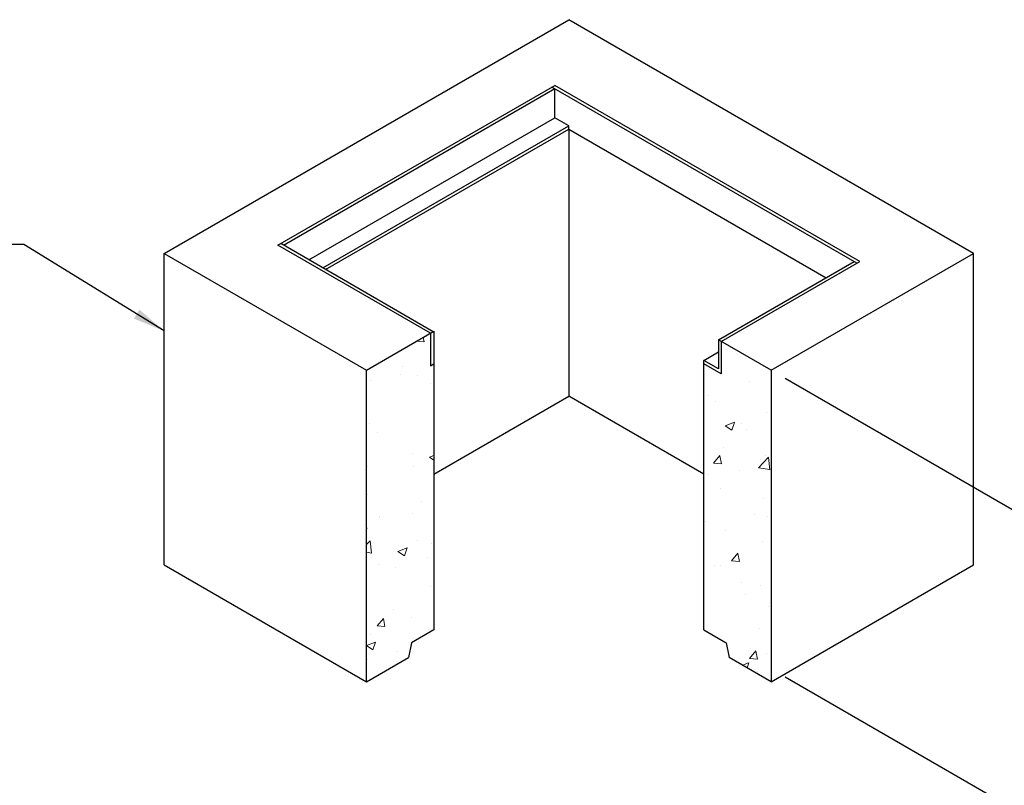
# Model space of a CAD drawing. Units: inches. Extents: x 9220 to 10319, y 3086 to 3592.
# Drawn here: x 9296 to 9371, y 3269 to 3328 of the extents above; entities that cross this region are included whole.
import ezdxf

# ---------------------------------------------------------------- set-up
doc = ezdxf.new("R2010")
doc.units = ezdxf.units.IN
doc.header["$LTSCALE"] = 24
doc.header["$MEASUREMENT"] = 0
doc.layers.add('Concrete-Hatching', color=8, linetype='Continuous', lineweight=5)
doc.layers.add('Concrete-Med', color=6, linetype='Continuous', lineweight=25)
doc.styles.add('Oldcastle', font='romans.shx')
doc.dimstyles.new('Catalog', dxfattribs={"dimscale": 45, "dimtxt": 0.055, "dimasz": 0.055, "dimexe": 0.055, "dimexo": 0.0625, "dimgap": 0.0625, "dimtad": 0, "dimdec": 4, "dimzin": 0, "dimdsep": 46, "dimlunit": 4, "dimtxsty": 'Oldcastle', "dimcen": -0.09, "dimclrt": 3, "dimadec": 0, "dimazin": 0, "dimtfac": 1, "dimtdec": 4, "dimtofl": 0, "dimtmove": 0, "dimatfit": 3, "dimfxl": 0, "dimfrac": 2, "dimtolj": 1, "dimtzin": 0, "dimarcsym": 0})

# ---------------------------------------------------------------- blocks, each defined once
blk = doc.blocks.new('*D483')
at = {"color": 0, "lineweight": -2}
for p, q in [((9354.591, 3300.12), (9378.957, 3286.052)), ((9376.482, 3289.956), (9376.482, 3292.431)), ((9354.606, 3277.111), (9378.957, 3263.052)), ((9376.482, 3262.006), (9376.482, 3259.531))]:
    blk.add_line(p, q, dxfattribs=at)
at = {"color": 0}
for points in [[(9376.069, 3289.956), (9376.894, 3289.956), (9376.482, 3287.481)], [(9376.069, 3262.006), (9376.894, 3262.006), (9376.482, 3264.481)]]:
    blk.add_solid(points, dxfattribs=at)
at = {"layer": 'Defpoints', "color": 0}
for p in [(9351.778, 3301.744), (9351.794, 3278.735), (9376.482, 3264.481)]:
    blk.add_point(p, dxfattribs=at)
at = {"color": 3, "insert": (9376.482, 3275.981), "char_height": 2.475, "attachment_point": 5, "rotation": 90, "style": 'Oldcastle'}
blk.add_mtext('\\A1;RISER\\PHEIGHT', dxfattribs=at)

msp = doc.modelspace()

# ---------------------------------------------------------------- hatches: boundary and pattern name
at = {"layer": 'Concrete-Hatching'}
h = msp.add_hatch(dxfattribs=at)
h.set_pattern_fill('AR-CONC', color=256, style=0)
h.set_pattern_definition([(50, (0, -3.1797), (7.172602, -0.6275213), [0.75, -8.25]), (355, (0, -3.18), (-1.3875133, 7.5219213), [0.6, -6.6]), (100.4514, (0.598, -3.232), (5.785094, 6.8943954), [0.637402, -7.011421]), (46.1842, (0, -1.18), (10.6724105, -1.65519), [1.125, -12.375]), (96.6356, (0.889, -1.318), (9.346627, 9.741179), [0.956103, -10.51713]), (351.1842, (0, -1.18), (9.34662, 9.741186), [0.9, -9.9]), (21, (1, -1.6797), (5.9690705, -4.026189), [0.75, -8.25]), (326, (1, -1.68), (2.4331533, 7.2515005), [0.6, -6.6]), (71.4514, (1.4974, -2.015), (8.4022263, 3.225305), [0.637402, -7.011421]), (37.5, (0, -3.1797), (0.12159855, 3.32893854), [0, -6.52, 0, -6.7, 0, -6.625]), (7.5, (0, -3.1797), (2.6306954, 3.9441171), [0, -3.82, 0, -6.37, 0, -2.525]), (327.5, (-2.23, -3.1797), (5.33822436, -0.2255487), [0, -2.5, 0, -7.8, 0, -10.35]), (317.5, (-3.23, -3.1797), (5.8318617, 1.0010498), [0, -3.25, 0, -5.18, 0, -7.35])])
h.paths.add_polyline_path([(9322.34896, 3276.73466), (9325.59656, 3278.60966), (9325.81306, 3279.73466), (9327.54511, 3280.73466), (9327.54511, 3301.23466), (9327.27448, 3301.07841), (9327.27448, 3303.57841), (9322.34896, 3300.73466)])
h.paths.add_polyline_path([(9348.32972, 3280.73466), (9350.06177, 3279.73466), (9350.27828, 3278.60966), (9353.52588, 3276.73466), (9353.52588, 3300.73466), (9349.68289, 3302.95341), (9349.68289, 3300.45341), (9348.32972, 3301.23466)])

# ---------------------------------------------------------------- linework, layer by layer
for p, q in [((9315.52901, 3310.35966), (9336.85489, 3322.67216)), ((9315.96202, 3310.35966), (9336.85489, 3322.42216)), ((9360.12932, 3308.98466), (9336.63838, 3322.54716)), ((9360.34583, 3309.10966), (9336.85489, 3322.67216)), ((9336.85489, 3320.17216), (9336.85489, 3322.42216)), ((9317.91058, 3309.23466), (9336.85489, 3320.17216)), ((9337.93742, 3319.54716), (9336.85489, 3320.17216)), ((9318.99311, 3308.60966), (9337.93742, 3319.54716)), ((9319.20962, 3308.48466), (9337.93742, 3319.29716)), ((9337.93742, 3319.29716), (9337.93742, 3319.54716)), ((9337.93742, 3319.29716), (9357.74775, 3307.85966)), ((9327.27448, 3303.57841), (9315.52901, 3310.35966)), ((9327.49099, 3303.70341), (9315.74552, 3310.48466)), ((9349.46638, 3303.07841), (9359.91281, 3309.10966)), ((9349.68289, 3302.95341), (9360.34583, 3309.10966)), ((9327.27448, 3303.57841), (9327.27448, 3301.07841)), ((9349.46638, 3303.07841), (9349.46638, 3300.82841)), ((9349.68289, 3302.95341), (9349.68289, 3300.45341)), ((9348.32972, 3301.48466), (9349.46638, 3302.14091)), ((9327.27448, 3301.07841), (9327.54511, 3301.23466)), ((9349.46638, 3300.82841), (9348.32972, 3301.48466)), ((9349.68289, 3300.45341), (9348.32972, 3301.23466))]:
    msp.add_line(p, q)
at = {"layer": 'Concrete-Med'}
for p, q in [((9306.7605, 3309.73466), (9337.93742, 3327.73466)), ((9369.11433, 3309.73466), (9337.93742, 3327.73466)), ((9337.93742, 3319.29716), (9337.93742, 3298.73466)), ((9306.7605, 3285.73466), (9306.7605, 3309.73466)), ((9306.7605, 3309.73466), (9322.34896, 3300.73466)), ((9353.52588, 3300.73466), (9369.11433, 3309.73466)), ((9369.11433, 3285.73466), (9369.11433, 3309.73466)), ((9322.34896, 3300.73466), (9327.54511, 3303.73466)), ((9327.54511, 3303.73466), (9327.54511, 3280.73466)), ((9353.52588, 3300.73466), (9349.46638, 3303.07841)), ((9348.32972, 3280.73466), (9348.32972, 3301.48466)), ((9322.34896, 3276.73466), (9322.34896, 3300.73466)), ((9353.52588, 3300.73466), (9353.52588, 3276.73466)), ((9327.54511, 3292.73466), (9337.93742, 3298.73466)), ((9348.32972, 3292.73466), (9337.93742, 3298.73466)), ((9306.7605, 3285.73466), (9322.34896, 3276.73466)), ((9353.52588, 3276.73466), (9369.11433, 3285.73466)), ((9327.54511, 3280.73466), (9325.81306, 3279.73466)), ((9348.32972, 3280.73466), (9350.06177, 3279.73466)), ((9325.81306, 3279.73466), (9325.59656, 3278.60966)), ((9350.06177, 3279.73466), (9350.27828, 3278.60966)), ((9322.34896, 3276.73466), (9325.59656, 3278.60966)), ((9353.52588, 3276.73466), (9350.27828, 3278.60966))]:
    msp.add_line(p, q, dxfattribs=at)

# ---------------------------------------------------------------- dimensions: what is measured, and where the dimension line sits
dim = msp.add_linear_dim(base=(9376.48165, 3264.48113), p1=(9351.77824, 3301.74365), p2=(9351.79382, 3278.73466), angle=90, text='RISER\\PHEIGHT', dimstyle='Catalog', override={"dimscale": 45})
dim.commit()
dim.dimension.update_dxf_attribs({"geometry": '*D483', "text_midpoint": (9376.48165, 3275.98113)})

# ---------------------------------------------------------------- leaders
at = {"annotation_type": 0, "has_hookline": 1, "hookline_direction": 1, "text_width": 27.6927}
msp.add_leader([(9306.7605, 3303.75733), (9295.95897, 3310.41216), (9293.48397, 3310.41216)], dimstyle='Catalog', override={"dimgap": 0.0625, "dimtad": 0}, dxfattribs=at)

doc.saveas('drawing.dxf')
